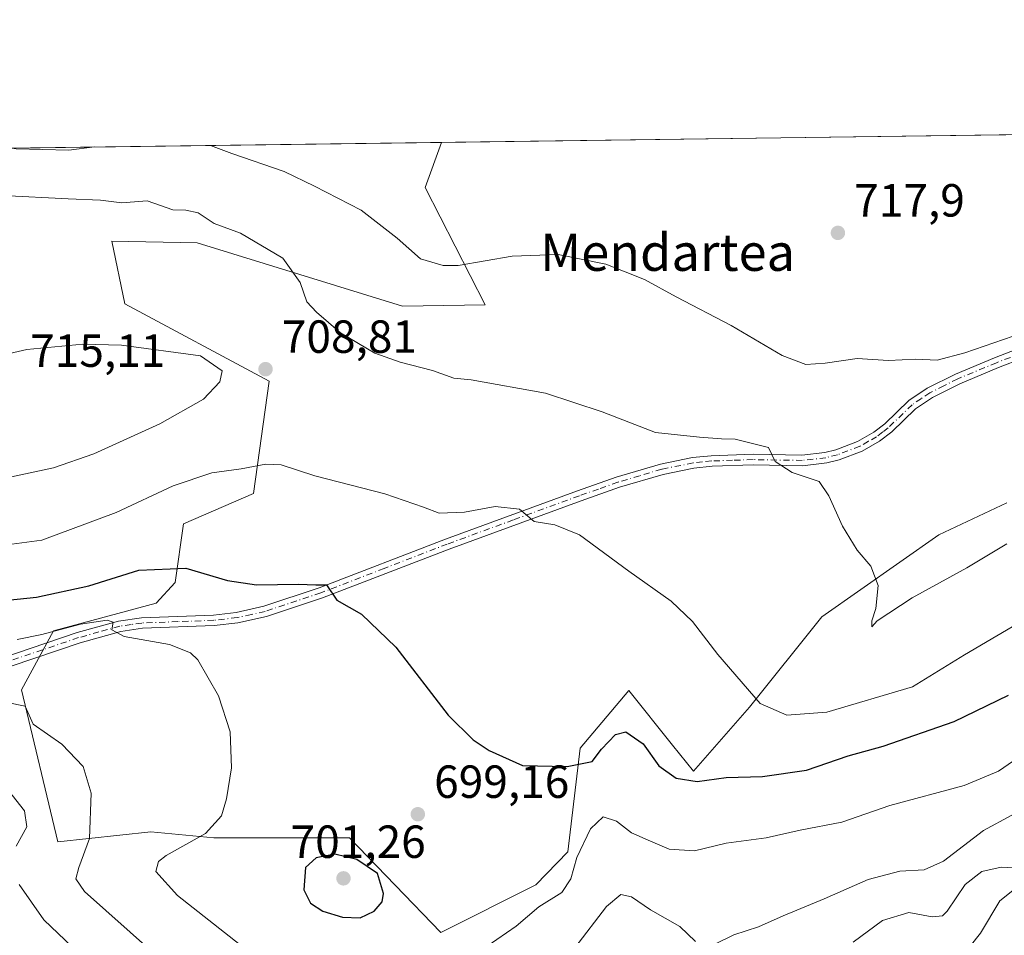
# Model space of a CAD drawing. Units: metres. Extents: x 590332 to 593773, y 4733641 to 4736008.
# Drawn here: x 591663 to 591876, y 4735811 to 4736008 of the extents above; entities that cross this region are included whole.
import ezdxf
from ezdxf.enums import TextEntityAlignment as Align

# ---------------------------------------------------------------- set-up
doc = ezdxf.new("R2010")
doc.units = ezdxf.units.M
doc.header["$MEASUREMENT"] = 0
doc.linetypes.add('DGN Style 4', pattern=[2.6384748266838614, 1.318413404963828, -0.6592067024819142, 0.001648016756204785, -0.6592067024819142])
for name, color, linetype, lineweight in [('Arbolado forestal CxS', 92, 'Continuous', 0), ('Comarca CxS', 21, 'Continuous', 0), ('Comunidad Autónoma CxS', 142, 'Continuous', 0), ('Corriente natural lineal', 142, 'Continuous', 13), ('Curva de nivel maestra', 30, 'Continuous', 30), ('Curva de nivel normal', 30, 'Continuous', 0), ('Municipio CxS', 4, 'Continuous', 0), ('Núcleo urbano CxS', 7, 'Continuous', 0), ('Pista no pavimentada Cxs', 111, 'Continuous', 0), ('Pista no pavimentada eje', 91, 'DGN Style 4', 0), ('Prado CxS', 92, 'Continuous', 0), ('Provincia CxS', 1, 'Continuous', 0), ('Punto de cota en terreno', 7, 'Continuous', 0), ('Rótulo de punto de cota en terreno', 7, 'Continuous', 0), ('Texto cartográfico', 7, 'Continuous', 0)]:
    doc.layers.add(name, color=color, linetype=linetype, lineweight=lineweight)
doc.styles.add('Style-Arial', font='txt')

# ---------------------------------------------------------------- blocks, each defined once
blk = doc.blocks.new('*U5')
at = {"layer": 'Arbolado forestal CxS', "color": 92, "linetype": 'Continuous', "lineweight": 0}
blk.add_polyline3d([(591119.5499, 4735973.411900001, 613.1486000000004), (591754.1223999998, 4735981.869000001, 719.5850000000065), (591750.6571000004, 4735972.1337, 718.1677999999956), (591763.5528999995, 4735946.8147, 713.4924000000028), (591745.7348999997, 4735946.509099999, 711.6083999999975), (591701.4584999997, 4735960.172499999, 709.1166999999988), (591683.0393000003, 4735960.520099999, 708.148000000001), (591685.8397000004, 4735946.9779, 707.345100000006), (591716.9715, 4735930.316299999, 708.920499999993), (591713.5746999999, 4735906.098099999, 704.0746000000072), (591698.4760999996, 4735899.5527, 702.8191999999982), (591696.7090999996, 4735886.8355, 699.9109999999928), (591692.5647, 4735882.3861, 698.3473999999987), (591670.4029000001, 4735876.4353, 697.090400000001), (591663.5565, 4735863.6643, 692.1499999999943), (591671.3447000004, 4735830.9077, 687.7535000000062), (591691.4294999996, 4735833.069900001, 692.3163999999961), (591705.0083, 4735831.7357, 695.0206999999937), (591734.3179000001, 4735831.735099999, 698.7541999999958), (591754.0355000002, 4735811.331900001, 698.5671000000002), (591774.5292999997, 4735821.584899999, 698.1236000000063), (591781.4155000001, 4735828.731899999, 697.8147999999928), (591784.0919000005, 4735851.090700001, 700.9655000000057), (591794.5713000001, 4735863.519300001, 702.9079000000056), (591804.0132999998, 4735851.7819, 702.0521000000008), (591808.5346999997, 4735846.1623, 701.4459999999963), (591820.5758999996, 4735859.948100001, 704.6511000000029), (591836.2084999997, 4735879.4793, 708.8521999999939), (591861.4495000001, 4735897.148499999, 711.5427000000054), (591876.1451000003, 4735904.058300001, 712.3157999999967)], dxfattribs=at)
blk = doc.blocks.new('5PATER')
at = {"layer": 'Núcleo urbano CxS', "linetype": 'Continuous', "lineweight": 0}
h = blk.add_hatch(color=51, dxfattribs=at)
edge = h.paths.add_edge_path()
edge.add_ellipse((0, 0), major_axis=(-0.1095731443231308, -0.1110710700762829), ratio=0.9994222409660322, start_angle=0, end_angle=360)

msp = doc.modelspace()

# ---------------------------------------------------------------- linework, layer by layer
at = {"layer": 'Arbolado forestal CxS', "color": 92, "linetype": 'Continuous', "lineweight": 0, "extrusion": (-0.1211408355091236, -0.001614463560870888, 0.9926340168861644), "elevation": -78617.37439479475, "flags": 128}
msp.add_lwpolyline([(-4727675.63556411, 649744.3904957627), (-4727675.63556411, 650077.0076653392)], dxfattribs=at)
at = {"layer": 'Arbolado forestal CxS', "color": 92, "linetype": 'Continuous', "lineweight": 0}
msp.add_polyline3d([(591754.1223999998, 4735981.869100001, 719.5850000000065), (591750.6571000004, 4735972.1337, 718.1677999999956), (591763.5528999995, 4735946.8147, 713.4924000000028), (591745.7348999997, 4735946.509099999, 711.6083999999975), (591701.4584999997, 4735960.172499999, 709.1166999999988), (591683.0393000003, 4735960.520099999, 708.148000000001), (591685.8397000004, 4735946.9779, 707.345100000006), (591716.9715, 4735930.316299999, 708.920499999993), (591713.5746999999, 4735906.098099999, 704.0746000000072), (591698.4760999996, 4735899.5527, 702.8191999999982), (591696.7090999996, 4735886.8355, 699.9109999999928), (591692.5647, 4735882.3861, 698.3473999999987), (591670.4029000001, 4735876.4353, 697.090400000001), (591663.5565, 4735863.6643, 692.1499999999943), (591671.3447000004, 4735830.9077, 687.7535000000062), (591691.4294999996, 4735833.069900001, 692.3163999999961), (591705.0083, 4735831.7357, 695.0206999999937), (591734.3179000001, 4735831.735099999, 698.7541999999958), (591754.0355000002, 4735811.331900001, 698.5671000000002), (591774.5292999997, 4735821.584899999, 698.1236000000063), (591781.4155000001, 4735828.731899999, 697.8147999999928), (591784.0919000005, 4735851.090700001, 700.9655000000057), (591794.5713000001, 4735863.519300001, 702.9079000000056), (591804.0132999998, 4735851.7819, 702.0521000000008), (591808.5346999997, 4735846.1623, 701.4459999999963), (591820.5758999996, 4735859.948100001, 704.6511000000029), (591836.2084999997, 4735879.4793, 708.8521999999939), (591861.4495000001, 4735897.148499999, 711.5427000000054), (591876.1451000003, 4735904.058300001, 712.3157999999967)], dxfattribs=at)
at = {"layer": 'Comarca CxS', "color": 21, "linetype": 'Continuous', "lineweight": 0, "flags": 128}
msp.add_lwpolyline([(590332.2900006847, 4735962.919982603), (593279.1585079975, 4736002.193466182), (593353.2639024528, 4736003.181083033), (593741.11000071, 4736008.349982605), (593750.5616092623, 4735311.788412849), (593729.4740000007, 4735263.057999999), (593721.8259999994, 4735246.957000001), (593713.8180000006, 4735229.200999999), (593706.2310000006, 4735208.659999999), (593690.8220000003, 4735193.838000001), (593671.3030000012, 4735173.244), (593648.1450000001, 4735149.676000002), (593617.613, 4735117.625000001), (593590.4420000004, 4735090.445000002), (593563.4120000004, 4735062.252), (593541.1190000003, 4735040.346999999)], dxfattribs=at)
at = {"layer": 'Comunidad Autónoma CxS', "color": 142, "linetype": 'Continuous', "lineweight": 0, "flags": 128}
msp.add_lwpolyline([(592297.0254423644, 4733675.327007842), (590362.5300006844, 4733649.55998263), (590344.8552358587, 4735001.679491794), (590332.2900006847, 4735962.919982603), (593279.1585079975, 4736002.193466182), (593353.2639024528, 4736003.181083033), (593741.11000071, 4736008.349982605), (593750.5616092623, 4735311.788412849), (593765.0917042335, 4734240.954204369), (593772.500000711, 4733694.979982629)], close=True, dxfattribs=at)
at = {"layer": 'Corriente natural lineal', "color": 142, "linetype": 'Continuous', "lineweight": 13}
msp.add_polyline3d([(591883.4852, 4735825.2282, 685.945000000007), (591874.6390000005, 4735818.1231, 683.3944000000047), (591870.4757000003, 4735811.144500001, 682.3242000000029), (591868.2448000005, 4735808.3487, 682.234700000001)], dxfattribs=at)
at = {"layer": 'Curva de nivel maestra', "color": 30, "linetype": 'Continuous', "lineweight": 30, "elevation": 700, "flags": 128}
for points in [[(591656.25, 4735882.5801), (591666.79, 4735883.6801), (591678.0599999996, 4735886.170100001), (591688.8099999996, 4735889.540100001), (591699.0099999999, 4735889.970100001), (591707.9400000004, 4735887.2601), (591714.2599999999, 4735886.390100001), (591723.2599999999, 4735886.4801), (591727.0300000003, 4735886.380100001), (591729.3600000005, 4735886.350099999), (591731.54, 4735883.0801), (591736.8600000005, 4735880.020099999), (591744.3200000003, 4735872.880100001), (591755.6200000001, 4735858.190099999), (591761.0099999999, 4735852.870100001), (591764.4600000001, 4735850.610099999), (591771.6500000004, 4735847.370100001), (591781.2699999996, 4735847.110099999), (591786.6299999999, 4735848.200099999), (591788.6600000003, 4735850.880100001), (591791.7100000001, 4735854.050100001), (591793.9600000001, 4735854.6501), (591797.6399999997, 4735852.0601), (591801.0499999998, 4735847.280099999), (591804.7699999996, 4735844.620100001), (591809.2999999998, 4735843.880100001), (591815.6100000005, 4735844.800100001), (591823.4199999999, 4735845.0001), (591832.9199999999, 4735846.3301), (591841.9100000003, 4735849.460100001), (591849.4400000004, 4735851.5601), (591864.7999999998, 4735856.8201), (591876.4699999997, 4735862.5701)], [(591736.5800000001, 4735814.5101), (591739.5899999999, 4735815.9101), (591741.3200000003, 4735817.940099999), (591741.6100000005, 4735819.7601), (591740.3399999999, 4735824.0701), (591735.9100000003, 4735827.0801), (591731.0999999996, 4735828.2401), (591727.1299999999, 4735827.460100001), (591724.8200000003, 4735825.360099999), (591724.4600000001, 4735820.5101), (591725.9000000004, 4735817.620100001), (591728.5700000003, 4735815.920100001), (591732.79, 4735814.630100001), (591736.5800000001, 4735814.5101)]]:
    msp.add_lwpolyline(points, dxfattribs=at)
at = {"layer": 'Curva de nivel normal', "color": 30, "linetype": 'Continuous', "lineweight": 0, "flags": 128}
for points, elevation in [([(591661.4578, 4735980.634099999), (591662.3899999997, 4735980.4901), (591673.7300000004, 4735980.1801), (591679.2540999996, 4735980.871200001)], 715), ([(591704.3210000005, 4735981.2053), (591708.9199999999, 4735979.450099999), (591720.2300000004, 4735975.590100001), (591726.7400000002, 4735972.440099999), (591736.8200000003, 4735967.200099999), (591744.5499999998, 4735961.200099999), (591749.6200000001, 4735956.720100001), (591754.5300000003, 4735955.290100001), (591757.7800000003, 4735955.280099999), (591769.3799999999, 4735957.300100001), (591779.2999999998, 4735957.6501), (591789.5899999999, 4735955.540100001), (591797.9299999997, 4735952.300100001), (591804.8099999996, 4735948.5101), (591816.6699999999, 4735942.340100001), (591827.6699999999, 4735935.890100001), (591832.7999999998, 4735933.920100001), (591836.9500000002, 4735934.1801), (591843.8399999999, 4735935.2301), (591850.5800000001, 4735934.7601), (591856.5199999996, 4735935.0601), (591861.1200000001, 4735934.870100001), (591867.0999999996, 4735936.4101), (591877.5, 4735940.0001)], 715), ([(591659.4000000004, 4735970.4001), (591673.5899999999, 4735969.6601), (591680.5899999999, 4735969.370100001), (591685.1799999997, 4735968.840100001), (591690.6100000005, 4735969.2601), (591696.1799999997, 4735967.3301), (591699.0199999996, 4735967.210100001), (591701.6600000003, 4735966.690099999), (591705.1200000001, 4735964.340100001), (591710.7599999999, 4735962.2401), (591719.8899999997, 4735956.880100001), (591723.6799999997, 4735951.620100001), (591725.0999999996, 4735947.460100001), (591727.2100000001, 4735945.2501), (591732.3399999999, 4735940.720100001), (591739.75, 4735936.350099999), (591745.2400000002, 4735934.390100001), (591752.2300000004, 4735932.630100001), (591756.8399999999, 4735930.940099999), (591760.5599999996, 4735930.620100001), (591776.5800000001, 4735927.720100001), (591788.8499999996, 4735923.670100001), (591800.3399999999, 4735919.2301), (591809.8499999996, 4735918.2401), (591814.5800000001, 4735917.840100001), (591817.5, 4735917.770099999), (591824.7199999997, 4735915.9801), (591826.1600000003, 4735912.9901), (591829.7999999998, 4735910.630100001), (591835.6699999999, 4735908.630100001), (591837.7100000001, 4735905.600099999), (591840.6500000004, 4735899.0101), (591843.8099999996, 4735893.860099999), (591846.7699999996, 4735890.420100001), (591848.3499999996, 4735886.220100001), (591847.9000000004, 4735881.280099999), (591846.9900000002, 4735878.620100001), (591847.0300000003, 4735877.2601), (591848.1799999997, 4735878.5601), (591855.7000000002, 4735883.5701), (591867.5099999999, 4735890.0101), (591876.1299999999, 4735895.1801)], 709.9999999999999), ([(591676.79, 4735938.3301), (591664.6500000004, 4735937.140100001), (591646.8099999996, 4735933.090100001), (591638.4600000001, 4735928.380100001), (591633.4600000001, 4735923.0101), (591631.5999999996, 4735919.3201), (591632.0499999998, 4735917.420100001), (591634.6799999997, 4735915.2301), (591641.3899999997, 4735911.790100001), (591650.1399999997, 4735909.020099999), (591658.2999999998, 4735909.0001), (591670.4000000004, 4735911.610099999), (591679.1299999999, 4735914.670100001), (591693.4000000004, 4735921.100099999), (591702.8300000001, 4735926.420100001), (591706.3300000001, 4735930.1801), (591706.8200000003, 4735932.5701), (591702.1200000001, 4735935.8201), (591685.1200000001, 4735938.100099999), (591676.79, 4735938.3301)], 710), ([(591880.9199999999, 4735879.470100001), (591866.9900000002, 4735871.270099999), (591855.7800000003, 4735864.360099999), (591837.29, 4735858.860099999), (591828.6600000003, 4735858.2401), (591822.9100000003, 4735860.710100001), (591813.7800000003, 4735871.290100001), (591808.29, 4735878.440099999), (591803.7199999997, 4735882.860099999), (591794.54, 4735889.280099999), (591783.9199999999, 4735897.120100001), (591778.6100000005, 4735899.3301), (591774.1500000004, 4735900.0101), (591770.9600000001, 4735902.6801), (591765.7199999997, 4735903.300100001), (591759.0899999999, 4735902.0601), (591753.6200000001, 4735901.8201), (591750.2599999999, 4735903.140100001), (591741.9299999997, 4735905.9801), (591726.8300000001, 4735909.870100001), (591719.54, 4735912.2501), (591716.2800000003, 4735912.420100001), (591710.9199999999, 4735911.4101), (591704.5899999999, 4735910.520099999), (591696.25, 4735907.7601), (591683.9199999999, 4735901.9801), (591667.9199999999, 4735896.0101), (591654.9199999999, 4735894.300100001)], 705), ([(591662.5899999999, 4735874.530099999), (591667.9199999999, 4735875.630100001), (591676.25, 4735877.870100001), (591682.0300000003, 4735878.7401), (591683.3399999999, 4735878.3101), (591683.0199999996, 4735876.620100001), (591685.6699999999, 4735875.210100001), (591695.4699999997, 4735873.5001), (591699.9699999997, 4735871.710100001), (591701.5999999996, 4735870.140100001), (591706.0099999999, 4735862.390100001), (591708.5599999996, 4735854.600099999), (591708.8200000003, 4735846.860099999), (591707.7800000003, 4735840.1601), (591706.7100000001, 4735836.4901), (591703.25, 4735832.710100001), (591694.7300000004, 4735827.940099999), (591693.0999999996, 4735826.670100001), (591692.5199999996, 4735824.4801), (591697.1799999997, 4735819.300100001), (591710.6799999997, 4735808.640100001)], 695), ([(591660.4600000001, 4735860.9801), (591664.3099999996, 4735860.140100001), (591666.0099999999, 4735856.3101), (591672.2400000002, 4735851.9801), (591676.7999999998, 4735847.120100001), (591678.5599999996, 4735841.350099999), (591678.2199999997, 4735831.630100001), (591675.8799999999, 4735825.3301), (591675.2300000004, 4735822.870100001), (591677.1100000005, 4735820.1601), (591691.5499999998, 4735807.270099999)], 690), ([(591764.04, 4735808.390100001), (591770.29, 4735812.6801), (591775.1799999997, 4735816.860099999), (591780.1200000001, 4735819.970100001), (591782.0800000001, 4735822.9101), (591783.3799999999, 4735827.470100001), (591786.2999999998, 4735833.720100001), (591789.0099999999, 4735836.3101), (591791.9100000003, 4735835.340100001), (591795.1500000004, 4735832.850099999), (591799.2199999997, 4735831.0101), (591803.2800000003, 4735829.300100001), (591808.75, 4735828.920100001), (591815.54, 4735830.5801), (591824.2400000002, 4735831.7301), (591831.5599999996, 4735833.380100001), (591840.5499999998, 4735835.100099999), (591850.9000000004, 4735838.720100001), (591866.9000000004, 4735843.0601), (591874.3600000005, 4735846.130100001), (591877.5700000003, 4735848.350099999)], 695), ([(591662.3899999997, 4735829.9301), (591664.6500000004, 4735834.140100001), (591664.1399999997, 4735837.550100001), (591659.9000000004, 4735842.960100001)], 685), ([(591813.2400000002, 4735808.860099999), (591817.2400000002, 4735810.780099999), (591822.5700000003, 4735812.5101), (591827.8600000005, 4735814.890100001), (591836.7400000002, 4735818.590100001), (591846.2300000004, 4735822.7601), (591853.0599999996, 4735824.5801), (591858.2699999996, 4735824.800100001), (591862.4400000004, 4735826.700099999), (591871.0800000001, 4735833.3101), (591877.2199999997, 4735836.640100001)], 690), ([(591878.7100000001, 4735825.1601), (591874.8799999999, 4735825.420100001), (591870.7400000002, 4735824.4901), (591867.1500000004, 4735821.640100001), (591863.2599999999, 4735815.9101), (591862.2300000004, 4735814.920100001), (591860.0499999998, 4735814.710100001), (591854.9900000002, 4735815.640100001), (591849.29, 4735813.9001), (591842.9500000002, 4735809.210100001)], 685), ([(591679.0800000001, 4735803.800100001), (591668.3300000001, 4735814.050100001), (591663.0300000003, 4735821.640100001)], 685), ([(591782.9000000004, 4735807.9801), (591789.7199999997, 4735816.9001), (591792.8600000005, 4735819.5001), (591795.1799999997, 4735819.0001), (591799.2599999999, 4735816.200099999), (591805.5999999996, 4735812.620100001), (591808.9900000002, 4735809.380100001)], 690)]:
    msp.add_lwpolyline(points, dxfattribs=dict(at, elevation=elevation))
at = {"layer": 'Municipio CxS', "color": 4, "linetype": 'Continuous', "lineweight": 0, "flags": 128}
msp.add_lwpolyline([(590332.2900006847, 4735962.919982603), (593279.1585079975, 4736002.193466182), (593325.4349999991, 4735978.721), (593353.2639024528, 4736003.181083033), (593741.11000071, 4736008.349982605), (593750.5616092623, 4735311.788412849), (593729.4740000007, 4735263.057999999), (593721.8259999994, 4735246.957000001), (593713.8180000006, 4735229.200999999), (593706.2310000006, 4735208.659999999), (593690.8220000003, 4735193.838000001), (593671.3030000012, 4735173.244), (593648.1450000001, 4735149.676000002), (593617.613, 4735117.625000001), (593590.4420000004, 4735090.445000002), (593563.4120000004, 4735062.252), (593541.1190000003, 4735040.346999999)], dxfattribs=at)
at = {"layer": 'Pista no pavimentada Cxs', "color": 111, "linetype": 'Continuous', "lineweight": 0}
for points in [[(591655.6201, 4735869.3301, 695.9652999999962), (591675.5201000003, 4735876.050100001, 698.1744000000035), (591684.4801000003, 4735878.540100001, 699.078999999998), (591689.4200999998, 4735879.2501, 701.7216000000044), (591704.9200999998, 4735879.840100001, 698.3295999999973), (591709.8601000002, 4735880.4101, 698.3947000000044), (591715.7901, 4735881.7301, 699.1230999999971), (591727.7200999996, 4735885.690099999, 702.8101000000024), (591755.0000999998, 4735896.220100001, 704.2372000000032), (591783.5100999996, 4735906.6501, 706.9752000000008), (591791.8701, 4735909.590100001, 707.8364000000003), (591801.4001000002, 4735912.4101, 709.1416000000027), (591808.2801000001, 4735913.8101, 709.5688999999985), (591812.3701, 4735914.2301, 709.8056000000071), (591821.3800999997, 4735914.530099999, 710.5788000000031), (591831.9301000005, 4735914.350099999, 712.871499999994), (591836.8800999997, 4735914.9301, 714.3585000000021), (591839.2500999998, 4735915.520099999, 714.2596000000049), (591843.9200999998, 4735917.290100001, 713.4238999999943), (591847.4101, 4735919.290100001, 712.855899999995), (591849.8201000001, 4735921.140100001, 712.6499999999943), (591855.0000999998, 4735926.130100001, 712.9649000000064), (591858.9401000004, 4735928.780099999, 713.5002999999998), (591865.0601000004, 4735931.860099999, 714.1915000000009), (591873.4901000002, 4735935.370100001, 714.751900000003), (591889.2200999996, 4735941.450099999, 715.7834000000004)], [(591655.6201, 4735869.3301, 695.9652999999962), (591675.5201000003, 4735876.050100001, 698.1744000000035), (591684.4801000003, 4735878.540100001, 699.078999999998), (591689.4200999998, 4735879.2501, 701.7216000000044), (591704.9200999998, 4735879.840100001, 698.3295999999973), (591709.8601000002, 4735880.4101, 698.3947000000044), (591715.7901, 4735881.7301, 699.1230999999971), (591727.7200999996, 4735885.690099999, 702.8101000000024), (591755.0000999998, 4735896.220100001, 704.2372000000032), (591783.5100999996, 4735906.6501, 706.9752000000008), (591791.8701, 4735909.590100001, 707.8364000000003), (591801.4001000002, 4735912.4101, 709.1416000000027), (591808.2801000001, 4735913.8101, 709.5688999999985), (591812.3701, 4735914.2301, 709.8056000000071), (591821.3800999997, 4735914.530099999, 710.5788000000031), (591831.9301000005, 4735914.350099999, 712.871499999994), (591836.8800999997, 4735914.9301, 714.3585000000021), (591839.2500999998, 4735915.520099999, 714.2596000000049), (591843.9200999998, 4735917.290100001, 713.4238999999943), (591847.4101, 4735919.290100001, 712.855899999995), (591849.8201000001, 4735921.140100001, 712.6499999999943), (591855.0000999998, 4735926.130100001, 712.9649000000064), (591858.9401000004, 4735928.780099999, 713.5002999999998), (591865.0601000004, 4735931.860099999, 714.1915000000009), (591873.4901000002, 4735935.370100001, 714.751900000003), (591889.2200999996, 4735941.450099999, 715.7834000000004)], [(591890.0900999998, 4735939.340100001, 715.1095999999961), (591874.3400999998, 4735933.2501, 713.9665999999997), (591866.0100999996, 4735929.780099999, 713.5936999999976), (591860.0900999998, 4735926.8101, 712.9179000000004), (591856.4401000004, 4735924.350099999, 712.6699999999983), (591851.3101000004, 4735919.4101, 712.2755999999936), (591848.6801000005, 4735917.380100001, 712.453999999998), (591844.8901000004, 4735915.220100001, 712.3788000000059), (591839.9301000005, 4735913.340100001, 712.3898999999948), (591837.2901, 4735912.6801, 712.4352000000072), (591832.0500999996, 4735912.0701, 711.4622999999993), (591821.3901000004, 4735912.2501, 709.7292000000016), (591812.5301000001, 4735911.950099999, 708.9738000000071), (591808.6201, 4735911.5601, 708.7774999999965), (591801.9501, 4735910.200099999, 708.4553000000016), (591792.5701000001, 4735907.420100001, 707.1208999999944), (591784.2801000001, 4735904.5001, 706.4940999999964), (591755.8000999996, 4735894.090100001, 703.5273000000017), (591728.4901000002, 4735883.540100001, 701.2437000000064), (591716.4001000002, 4735879.530099999, 698.6975999999995), (591710.2401000002, 4735878.1501, 697.8904999999941), (591705.1001000004, 4735877.5601, 697.5734999999986), (591689.6300999997, 4735876.9801, 699.2563999999984), (591684.9501, 4735876.300100001, 697.1739999999991), (591676.1901000004, 4735873.870100001, 696.0883999999933), (591656.3400999998, 4735867.170100001, 694.6682000000001)], [(591890.0900999998, 4735939.340100001, 715.1095999999961), (591874.3400999998, 4735933.2501, 713.9665999999997), (591866.0100999996, 4735929.780099999, 713.5936999999976), (591860.0900999998, 4735926.8101, 712.9179000000004), (591856.4401000004, 4735924.350099999, 712.6699999999983), (591851.3101000004, 4735919.4101, 712.2755999999936), (591848.6801000005, 4735917.380100001, 712.453999999998), (591844.8901000004, 4735915.220100001, 712.3788000000059), (591839.9301000005, 4735913.340100001, 712.3898999999948), (591837.2901, 4735912.6801, 712.4352000000072), (591832.0500999996, 4735912.0701, 711.4622999999993), (591821.3901000004, 4735912.2501, 709.7292000000016), (591812.5301000001, 4735911.950099999, 708.9738000000071), (591808.6201, 4735911.5601, 708.7774999999965), (591801.9501, 4735910.200099999, 708.4553000000016), (591792.5701000001, 4735907.420100001, 707.1208999999944), (591784.2801000001, 4735904.5001, 706.4940999999964), (591755.8000999996, 4735894.090100001, 703.5273000000017), (591728.4901000002, 4735883.540100001, 701.2437000000064), (591716.4001000002, 4735879.530099999, 698.6975999999995), (591710.2401000002, 4735878.1501, 697.8904999999941), (591705.1001000004, 4735877.5601, 697.5734999999986), (591689.6300999997, 4735876.9801, 699.2563999999984), (591684.9501, 4735876.300100001, 697.1739999999991), (591676.1901000004, 4735873.870100001, 696.0883999999933), (591656.3400999998, 4735867.170100001, 694.6682000000001)]]:
    msp.add_polyline3d(points, dxfattribs=at)
at = {"layer": 'Pista no pavimentada eje', "color": 91, "linetype": 'DGN Style 4', "lineweight": 0}
msp.add_polyline3d([(591889.6551000001, 4735940.395099999, 715.438599999994), (591873.9151, 4735934.3101, 714.3459000000004), (591865.5351, 4735930.8201, 713.8839000000008), (591862.5751, 4735929.335100001, 713.4977999999975), (591859.5151000004, 4735927.795100001, 713.109700000001), (591857.6901000004, 4735926.565099999, 712.948000000004), (591855.7200999996, 4735925.2401, 712.8067000000011), (591850.5651000004, 4735920.2751, 712.4554000000062), (591849.3601000002, 4735919.350099999, 712.5629000000046), (591848.0450999998, 4735918.335100001, 712.6502000000038), (591846.3000999996, 4735917.335100001, 712.8754000000046), (591844.4051000001, 4735916.255100001, 712.8736000000063), (591839.5900999998, 4735914.4301, 713.2967000000062), (591837.0850999998, 4735913.8051, 713.4063000000025), (591831.9901000002, 4735913.210100001, 712.0981999999932), (591821.3850999996, 4735913.390100001, 710.1290000000009), (591816.9550999999, 4735913.2401, 709.5939000000071), (591812.4501, 4735913.090100001, 709.3203999999969), (591810.4951, 4735912.895099999, 709.1962000000058), (591808.4501, 4735912.6851, 709.0574000000051), (591801.6750999996, 4735911.3051, 708.7976000000053), (591796.9101, 4735909.895099999, 708.1425000000019), (591792.2200999996, 4735908.505100001, 707.4725999999937), (591788.0401, 4735907.0351, 706.9091999999946), (591783.8951000003, 4735905.575099999, 706.7265000000043), (591769.6551000001, 4735900.370100001, 705.6364000000032), (591755.4001000002, 4735895.155099999, 703.872000000003), (591741.7600999996, 4735889.890100001, 702.1695999999939), (591728.1051000003, 4735884.6151, 701.9976000000024), (591716.0950999996, 4735880.630100001, 698.9094000000041), (591713.1300999997, 4735879.970100001, 698.5206000000035), (591710.0500999996, 4735879.280099999, 698.1417999999976), (591705.0100999996, 4735878.700099999, 697.9480999999942), (591697.2751000002, 4735878.4101, 700.8711000000039), (591689.5251000002, 4735878.1151, 700.4064000000071), (591687.1851000004, 4735877.7751, 698.8539000000019), (591684.7150999998, 4735877.420100001, 697.7238000000071), (591680.2351000002, 4735876.175100001, 696.906799999997), (591675.8551000003, 4735874.960100001, 697.0917000000045), (591655.9801000003, 4735868.2501, 695.1110999999946)], dxfattribs=at)
at = {"layer": 'Prado CxS', "color": 92, "linetype": 'Continuous', "lineweight": 0, "extrusion": (-0.01435460849032319, -0.0001913024171176446, 0.9998969489994831), "elevation": -8680.892681070569, "flags": 128}
msp.add_lwpolyline([(591703.4816337597, 4735980.294984673), (591855.18296951, 4735982.316484709)], dxfattribs=at)
at = {"layer": 'Prado CxS', "color": 92, "linetype": 'Continuous', "lineweight": 0}
for points in [[(591876.1451000003, 4735904.058300001, 712.3157999999967), (591861.4495000001, 4735897.148499999, 711.5427000000054), (591836.2084999997, 4735879.4793, 708.8521999999939), (591820.5758999996, 4735859.948100001, 704.6511000000029), (591808.5346999997, 4735846.1623, 701.4459999999963), (591804.0132999998, 4735851.7819, 702.0521000000008), (591794.5713000001, 4735863.519300001, 702.9079000000056), (591784.0919000005, 4735851.090700001, 700.9655000000057), (591781.4155000001, 4735828.731899999, 697.8147999999928), (591774.5292999997, 4735821.584899999, 698.1236000000063), (591754.0355000002, 4735811.331900001, 698.5671000000002), (591734.3179000001, 4735831.735099999, 698.7541999999958), (591705.0083, 4735831.7357, 695.0206999999937), (591691.4294999996, 4735833.069900001, 692.3163999999961), (591671.3447000004, 4735830.9077, 687.7535000000062), (591663.5565, 4735863.6643, 692.1499999999943), (591670.4029000001, 4735876.4353, 697.090400000001), (591692.5647, 4735882.3861, 698.3473999999987), (591696.7090999996, 4735886.8355, 699.9109999999928), (591698.4760999996, 4735899.5527, 702.8191999999982), (591713.5746999999, 4735906.098099999, 704.0746000000072), (591716.9715, 4735930.316299999, 708.920499999993), (591685.8397000004, 4735946.9779, 707.345100000006), (591683.0393000003, 4735960.520099999, 708.148000000001), (591701.4584999997, 4735960.172499999, 709.1166999999988), (591745.7348999997, 4735946.509099999, 711.6083999999975), (591763.5528999995, 4735946.8147, 713.4924000000028), (591750.6571000004, 4735972.1337, 718.1677999999956), (591754.1223999998, 4735981.869000001, 719.5850000000065), (591905.8081, 4735983.8906, 721.7630000000064)], [(591754.1223999998, 4735981.869100001, 719.5850000000065), (591750.6571000004, 4735972.1337, 718.1677999999956), (591763.5528999995, 4735946.8147, 713.4924000000028), (591745.7348999997, 4735946.509099999, 711.6083999999975), (591701.4584999997, 4735960.172499999, 709.1166999999988), (591683.0393000003, 4735960.520099999, 708.148000000001), (591685.8397000004, 4735946.9779, 707.345100000006), (591716.9715, 4735930.316299999, 708.920499999993), (591713.5746999999, 4735906.098099999, 704.0746000000072), (591698.4760999996, 4735899.5527, 702.8191999999982), (591696.7090999996, 4735886.8355, 699.9109999999928), (591692.5647, 4735882.3861, 698.3473999999987), (591670.4029000001, 4735876.4353, 697.090400000001), (591663.5565, 4735863.6643, 692.1499999999943), (591671.3447000004, 4735830.9077, 687.7535000000062), (591691.4294999996, 4735833.069900001, 692.3163999999961), (591705.0083, 4735831.7357, 695.0206999999937), (591734.3179000001, 4735831.735099999, 698.7541999999958), (591754.0355000002, 4735811.331900001, 698.5671000000002), (591774.5292999997, 4735821.584899999, 698.1236000000063), (591781.4155000001, 4735828.731899999, 697.8147999999928), (591784.0919000005, 4735851.090700001, 700.9655000000057), (591794.5713000001, 4735863.519300001, 702.9079000000056), (591804.0132999998, 4735851.7819, 702.0521000000008), (591808.5346999997, 4735846.1623, 701.4459999999963), (591820.5758999996, 4735859.948100001, 704.6511000000029), (591836.2084999997, 4735879.4793, 708.8521999999939), (591861.4495000001, 4735897.148499999, 711.5427000000054), (591876.1451000003, 4735904.058300001, 712.3157999999967)]]:
    msp.add_polyline3d(points, dxfattribs=at)
at = {"layer": 'Provincia CxS', "color": 1, "linetype": 'Continuous', "lineweight": 0, "flags": 128}
msp.add_lwpolyline([(592297.0254423644, 4733675.327007842), (590362.5300006844, 4733649.55998263), (590344.8552358587, 4735001.679491794), (590332.2900006847, 4735962.919982603), (593279.1585079975, 4736002.193466182), (593353.2639024528, 4736003.181083033), (593741.11000071, 4736008.349982605), (593750.5616092623, 4735311.788412849), (593765.0917042335, 4734240.954204369), (593772.500000711, 4733694.979982629)], close=True, dxfattribs=at)

# ---------------------------------------------------------------- block references
at = {"layer": 'Arbolado forestal CxS', "color": 92, "linetype": 'Continuous', "lineweight": 0}
msp.add_blockref('*U5', (0, 0), dxfattribs=at)
at = {"layer": 'Punto de cota en terreno', "color": 7, "linetype": 'Continuous', "lineweight": 0, "xscale": 10, "yscale": 10, "zscale": 10}
for p in [(591839.6900000004, 4735962.33, 717.8999999999943), (591716.1799999997, 4735932.91, 708.8099999999977), (591749.04, 4735836.84, 699.1600000000036), (591733, 4735823, 701.2599999999949)]:
    msp.add_blockref('5PATER', p, dxfattribs=at)

# ---------------------------------------------------------------- texts
at = {"layer": 'Rótulo de punto de cota en terreno', "color": 7, "linetype": 'Continuous', "lineweight": 0, "style": 'Style-Arial'}
for s, p in [('717,9', (591843.2177999998, 4735965.857799999)), ('708,81', (591719.7078, 4735936.437799999)), ('715,11', (591665.4096999997, 4735933.409700001)), ('699,16', (591752.5678000003, 4735840.367799999)), ('701,26', (591721.5971999997, 4735827.409700001))]:
    msp.add_text(s, height=7.000000000000002, dxfattribs=at).set_placement(p)
at = {"layer": 'Texto cartográfico', "color": 7, "linetype": 'Continuous', "lineweight": 0, "style": 'Style-Arial'}
msp.add_text('Mendartea', height=8, dxfattribs=at).set_placement((591802.9385670736, 4735958.130150001), align=Align.MIDDLE_CENTER)
msp.add_text('Camino de Ollakarizketa', height=8, rotation=324.0433928201046, dxfattribs=at).set_placement((591659.7512046377, 4735777.668027309), align=Align.MIDDLE_CENTER)

doc.saveas('drawing.dxf')
